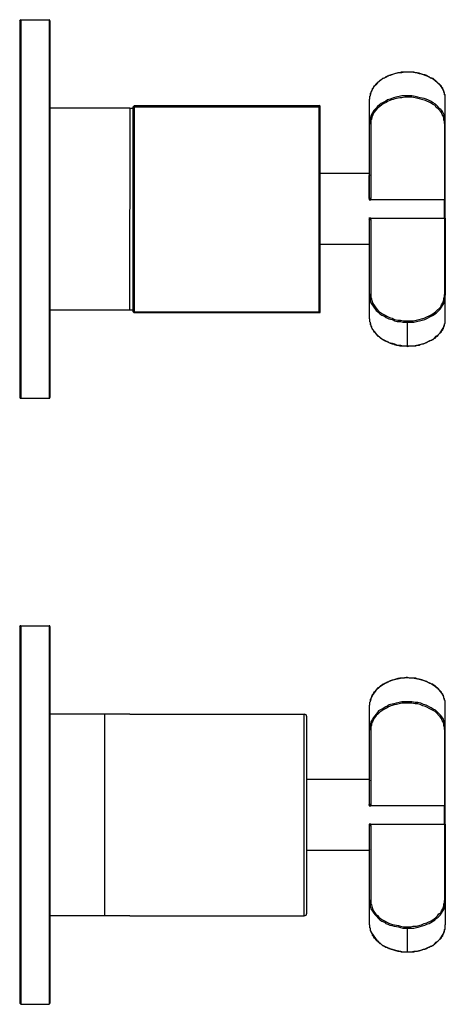
# Model space of a CAD drawing. Units: millimetres. Extents: x 20 to 995, y 27 to 1444.
# Drawn here: x 672 to 756, y 884 to 1079 of the extents above; entities that cross this region are included whole.
import ezdxf

# ---------------------------------------------------------------- set-up
doc = ezdxf.new("R2010")
doc.units = ezdxf.units.MM
doc.header["$LTSCALE"] = 50.8
doc.layers.add('MODEL', color=7, linetype='Continuous')

msp = doc.modelspace()

# ---------------------------------------------------------------- linework, layer by layer
at = {"layer": 'MODEL', "lineweight": -3}
for p, q in [((672.09, 1078.52), (672.21, 1078.65)), ((672.21, 1078.65), (672.09, 1078.52)), ((672.09, 1078.52), (672.09, 1003.89)), ((672.09, 1078.52), (672.09, 1003.89)), ((672.34, 1078.78), (672.21, 1078.65)), ((672.34, 1078.78), (672.21, 1078.65)), ((672.21, 1078.65), (672.34, 1078.52)), ((672.34, 1078.77), (672.34, 1003.76)), ((672.34, 1078.77), (677.92, 1078.77)), ((672.34, 1078.52), (672.34, 1003.89)), ((678.05, 1078.65), (677.93, 1078.78)), ((677.93, 1078.77), (677.93, 1003.76)), ((678.05, 1078.52), (678.05, 1078.65)), ((678.05, 1078.52), (678.05, 1003.89)), ((748.88, 1063.67), (748.88, 1063.42)), ((749.76, 1063.42), (748.88, 1063.42)), ((750.4, 1063.29), (749.76, 1063.42)), ((752.43, 1062.78), (750.4, 1063.29)), ((693.92, 1061.26), (678.05, 1061.26)), ((693.92, 1061.26), (693.92, 1041.21)), ((693.92, 1061.26), (694.55, 1061.26)), ((694.68, 1061.64), (694.55, 1061.51)), ((694.55, 1020.9), (694.55, 1061.51)), ((694.55, 1061.51), (694.81, 1061.51)), ((694.81, 1061.77), (694.68, 1061.64)), ((694.81, 1061.77), (731.36, 1061.77)), ((694.81, 1061.51), (694.81, 1061.77)), ((694.81, 1020.9), (694.81, 1061.51)), ((694.81, 1061.51), (731.36, 1061.51)), ((731.36, 1061.51), (731.36, 1061.77)), ((731.61, 1061.64), (731.36, 1061.77)), ((731.36, 1020.9), (731.36, 1061.51)), ((731.61, 1061.51), (731.36, 1061.51)), ((731.61, 1061.51), (731.61, 1061.64)), ((731.61, 1020.9), (731.61, 1061.51)), ((741.39, 1058.34), (741.39, 1063.04)), ((753.45, 1062.27), (752.43, 1062.78)), ((753.83, 1062.02), (753.45, 1062.27)), ((754.33, 1061.77), (753.83, 1062.02)), ((754.59, 1061.39), (754.33, 1061.77)), ((754.97, 1061.13), (754.59, 1061.39)), ((756.37, 1058.34), (756.37, 1063.04)), ((755.35, 1060.75), (754.97, 1061.13)), ((755.6, 1060.37), (755.35, 1060.75)), ((755.73, 1059.99), (755.6, 1060.37)), ((755.98, 1059.61), (755.73, 1059.99)), ((756.11, 1059.23), (755.98, 1059.61)), ((741.39, 1043.49), (741.39, 1058.34)), ((741.39, 1058.34), (741.52, 1058.34)), ((741.52, 1058.34), (741.52, 1058.21)), ((741.52, 1058.21), (741.64, 1058.21)), ((741.64, 1058.21), (741.64, 1043.36)), ((756.11, 1058.85), (756.11, 1059.23)), ((756.24, 1058.59), (756.11, 1058.85)), ((756.24, 1058.21), (756.24, 1058.59)), ((756.24, 1058.21), (756.24, 1043.11)), ((756.24, 1058.21), (756.37, 1058.21)), ((756.37, 1043.11), (756.37, 1058.34)), ((756.37, 1058.21), (756.37, 1058.34)), ((741.39, 1048.31), (731.61, 1048.31)), ((741.39, 1048.06), (741.26, 1048.06)), ((741.26, 1047.93), (741.39, 1048.06)), ((741.26, 1048.06), (741.26, 1047.93)), ((741.39, 1048.06), (741.26, 1048.06)), ((741.26, 1043.36), (741.26, 1047.93)), ((741.26, 1047.93), (741.39, 1047.93)), ((741.26, 1047.93), (741.26, 1047.93)), ((741.39, 1048.06), (741.39, 1047.93)), ((741.39, 1047.93), (741.39, 1048.06)), ((741.26, 1043.36), (741.39, 1043.36)), ((741.26, 1043.36), (741.26, 1043.11)), ((741.26, 1043.24), (741.39, 1043.24)), ((741.26, 1043.11), (741.64, 1043.11)), ((741.39, 1043.36), (741.39, 1043.49)), ((741.39, 1043.49), (741.39, 1043.36)), ((741.39, 1043.24), (741.39, 1043.36)), ((741.52, 1043.36), (741.39, 1043.24)), ((741.39, 1043.36), (741.52, 1043.36)), ((741.39, 1043.24), (741.39, 1043.11)), ((741.64, 1043.24), (741.39, 1043.24)), ((741.52, 1043.36), (741.64, 1043.36)), ((741.64, 1043.11), (741.64, 1043.36)), ((756.24, 1043.11), (741.64, 1043.11)), ((756.24, 1039.43), (756.24, 1043.11)), ((756.37, 1043.11), (756.24, 1043.11)), ((756.37, 1039.43), (756.37, 1043.11)), ((693.92, 1021.28), (693.92, 1041.2)), ((741.64, 1039.43), (741.26, 1039.43)), ((741.26, 1039.43), (741.26, 1034.48)), ((741.26, 1039.3), (741.39, 1039.3)), ((741.39, 1039.05), (741.26, 1039.17)), ((741.39, 1038.67), (741.39, 1039.56)), ((741.39, 1039.3), (741.39, 1039.43)), ((741.39, 1039.3), (741.39, 1039.05)), ((741.52, 1039.17), (741.39, 1039.3)), ((741.64, 1039.3), (741.39, 1039.3)), ((741.52, 1039.17), (741.39, 1039.17)), ((741.39, 1039.17), (741.39, 1039.05)), ((741.39, 1024.2), (741.39, 1039.05)), ((741.64, 1039.17), (741.52, 1039.17)), ((741.64, 1039.43), (756.24, 1039.43)), ((741.64, 1039.17), (741.64, 1039.43)), ((741.64, 1039.17), (741.64, 1024.32)), ((756.24, 1039.43), (756.24, 1024.32)), ((756.24, 1039.43), (756.37, 1039.43)), ((756.37, 1039.43), (756.37, 1024.2)), ((741.39, 1034.22), (731.61, 1034.22)), ((741.39, 1034.61), (741.26, 1034.61)), ((741.39, 1034.48), (741.26, 1034.48)), ((741.26, 1034.48), (741.39, 1034.48)), ((741.26, 1034.48), (741.39, 1034.48)), ((741.39, 1034.35), (741.39, 1034.61)), ((741.39, 1034.35), (741.39, 1034.48)), ((741.39, 1024.2), (741.39, 1023.69)), ((741.39, 1019.5), (741.39, 1024.2)), ((741.52, 1024.2), (741.39, 1024.2)), ((741.64, 1024.32), (741.52, 1024.32)), ((741.52, 1024.32), (741.52, 1024.2)), ((741.64, 1024.32), (741.64, 1023.69)), ((756.24, 1023.82), (756.24, 1024.32)), ((756.37, 1024.32), (756.24, 1024.32)), ((756.37, 1024.2), (756.37, 1024.32)), ((756.37, 1023.31), (756.37, 1024.2)), ((756.37, 1019.5), (756.37, 1024.2)), ((741.39, 1023.69), (741.52, 1023.56)), ((741.52, 1023.56), (741.52, 1023.05)), ((741.52, 1023.05), (741.64, 1022.67)), ((741.64, 1023.69), (741.77, 1023.44)), ((741.64, 1022.67), (742.66, 1021.15)), ((741.77, 1023.44), (741.77, 1023.31)), ((741.77, 1023.31), (742.02, 1022.55)), ((742.02, 1022.55), (742.78, 1021.4)), ((755.35, 1021.41), (756.11, 1022.55)), ((755.48, 1021.91), (755.6, 1022.29)), ((755.6, 1022.29), (755.86, 1022.67)), ((755.86, 1022.67), (755.98, 1023.05)), ((755.98, 1023.05), (756.11, 1023.31)), ((756.11, 1023.69), (756.24, 1023.82)), ((756.11, 1023.31), (756.11, 1023.69)), ((756.11, 1022.55), (756.24, 1022.93)), ((756.24, 1023.05), (756.37, 1023.31)), ((756.24, 1022.93), (756.24, 1023.05)), ((678.05, 1021.28), (693.92, 1021.28)), ((693.92, 1021.28), (694.55, 1021.28)), ((694.55, 1020.9), (694.68, 1020.77)), ((694.81, 1020.9), (694.55, 1020.9)), ((694.68, 1020.77), (694.81, 1020.77)), ((694.81, 1020.9), (731.36, 1020.9)), ((694.81, 1020.77), (694.81, 1020.9)), ((694.81, 1020.77), (731.36, 1020.77)), ((731.36, 1020.77), (731.36, 1020.9)), ((731.36, 1020.9), (731.61, 1020.9)), ((731.36, 1020.77), (731.61, 1020.77)), ((731.61, 1020.77), (731.61, 1020.9)), ((742.66, 1021.15), (743.04, 1020.9)), ((742.78, 1021.4), (743.16, 1021.02)), ((743.04, 1020.9), (743.42, 1020.52)), ((743.16, 1021.02), (743.93, 1020.52)), ((743.42, 1020.52), (743.8, 1020.26)), ((743.93, 1020.52), (744.43, 1020.26)), ((752.18, 1019.63), (753.7, 1020.39)), ((753.7, 1020.39), (754.46, 1020.9)), ((753.83, 1020.14), (754.59, 1020.64)), ((754.46, 1020.9), (755.48, 1021.91)), ((754.59, 1020.64), (755.35, 1021.41)), ((741.39, 1019.5), (741.39, 1018.99)), ((741.39, 1018.99), (741.52, 1018.87)), ((741.52, 1018.87), (741.52, 1018.36)), ((741.52, 1018.36), (741.64, 1018.23)), ((743.8, 1020.26), (744.31, 1020.01)), ((744.31, 1020.01), (744.69, 1019.76)), ((744.43, 1020.26), (744.82, 1020.01)), ((744.69, 1019.76), (745.19, 1019.5)), ((744.82, 1020.01), (745.32, 1019.76)), ((745.19, 1019.5), (745.83, 1019.37)), ((745.32, 1019.76), (745.83, 1019.63)), ((745.83, 1019.63), (746.34, 1019.37)), ((745.83, 1019.37), (746.34, 1019.12)), ((746.34, 1019.37), (746.97, 1019.25)), ((746.34, 1019.12), (746.85, 1018.99)), ((746.85, 1018.99), (747.48, 1018.99)), ((746.97, 1019.25), (747.48, 1019.25)), ((747.48, 1019.25), (748.11, 1019.12)), ((747.48, 1018.99), (747.99, 1018.87)), ((747.99, 1018.87), (748.88, 1018.87)), ((748.11, 1019.12), (748.88, 1019.12)), ((748.88, 1019.12), (750.02, 1019.12)), ((748.88, 1019.12), (748.88, 1018.87)), ((748.88, 1018.87), (750.15, 1018.87)), ((750.02, 1019.12), (750.65, 1019.25)), ((750.15, 1018.87), (750.65, 1018.99)), ((750.65, 1019.25), (752.18, 1019.63)), ((750.65, 1018.99), (751.29, 1019.12)), ((751.29, 1019.12), (752.3, 1019.37)), ((752.3, 1019.37), (753.83, 1020.14)), ((756.24, 1018.49), (756.37, 1018.61)), ((756.24, 1018.49), (756.37, 1018.61)), ((756.24, 1018.23), (756.24, 1018.49)), ((756.24, 1018.23), (756.24, 1018.49)), ((756.37, 1018.61), (756.37, 1019.5)), ((756.37, 1018.61), (756.37, 1019.5)), ((741.64, 1018.23), (741.64, 1018.11)), ((741.64, 1018.11), (741.77, 1017.98)), ((741.77, 1017.98), (741.77, 1017.72)), ((741.77, 1017.72), (741.89, 1017.6)), ((741.89, 1017.6), (741.89, 1017.47)), ((741.89, 1017.47), (742.15, 1017.22)), ((742.15, 1017.22), (742.15, 1017.09)), ((742.15, 1017.09), (742.53, 1016.71)), ((742.53, 1016.71), (742.53, 1016.58)), ((742.53, 1016.58), (743.04, 1016.07)), ((754.97, 1016.33), (755.6, 1016.96)), ((754.97, 1016.33), (755.35, 1016.71)), ((755.35, 1016.71), (756.11, 1017.85)), ((755.6, 1017.09), (755.86, 1017.34)), ((755.6, 1016.96), (755.6, 1017.09)), ((755.86, 1017.47), (755.98, 1017.6)), ((755.86, 1017.34), (755.86, 1017.47)), ((755.98, 1017.72), (756.11, 1017.98)), ((755.98, 1017.6), (755.98, 1017.72)), ((756.11, 1018.11), (756.24, 1018.23)), ((756.11, 1017.85), (756.24, 1018.23)), ((756.11, 1017.98), (756.11, 1018.11)), ((743.04, 1016.07), (743.16, 1016.07)), ((743.16, 1016.07), (743.42, 1015.82)), ((743.42, 1015.82), (743.55, 1015.69)), ((743.55, 1015.69), (743.67, 1015.69)), ((743.67, 1015.69), (743.93, 1015.44)), ((743.93, 1015.44), (744.05, 1015.44)), ((744.05, 1015.44), (744.31, 1015.19)), ((744.31, 1015.19), (744.43, 1015.19)), ((744.43, 1015.19), (744.56, 1015.06)), ((744.56, 1015.06), (744.81, 1015.06)), ((744.81, 1015.06), (744.94, 1014.93)), ((744.94, 1014.93), (745.07, 1014.93)), ((745.07, 1014.93), (745.19, 1014.81)), ((745.19, 1014.81), (745.45, 1014.68)), ((745.45, 1014.68), (745.83, 1014.55)), ((745.83, 1014.55), (746.08, 1014.55)), ((746.08, 1014.55), (746.34, 1014.42)), ((751.29, 1014.42), (752.3, 1014.68)), ((751.42, 1014.42), (751.8, 1014.55)), ((751.8, 1014.55), (752.05, 1014.55)), ((752.05, 1014.55), (752.3, 1014.68)), ((752.3, 1014.68), (753.83, 1015.44)), ((752.3, 1014.68), (752.68, 1014.81)), ((752.68, 1014.81), (752.81, 1014.93)), ((752.81, 1014.93), (752.94, 1014.93)), ((752.94, 1014.93), (753.07, 1015.06)), ((753.07, 1015.06), (753.19, 1015.06)), ((753.19, 1015.06), (753.32, 1015.19)), ((753.32, 1015.19), (753.44, 1015.19)), ((753.44, 1015.19), (753.7, 1015.31)), ((753.7, 1015.31), (753.83, 1015.44)), ((753.83, 1015.44), (754.21, 1015.69)), ((753.83, 1015.44), (753.95, 1015.44)), ((753.95, 1015.44), (754.21, 1015.69)), ((754.21, 1015.69), (754.59, 1016.08)), ((754.21, 1015.69), (754.33, 1015.69)), ((754.33, 1015.69), (754.71, 1016.08)), ((754.59, 1016.08), (754.97, 1016.33)), ((754.71, 1016.08), (754.84, 1016.08)), ((754.84, 1016.08), (754.97, 1016.2)), ((754.97, 1016.2), (754.97, 1016.33)), ((746.34, 1014.42), (746.72, 1014.3)), ((746.72, 1014.3), (746.97, 1014.3)), ((746.97, 1014.3), (747.35, 1014.17)), ((747.35, 1014.17), (748.62, 1014.17)), ((748.62, 1014.17), (748.88, 1014.04)), ((748.88, 1014.04), (749.26, 1014.17)), ((748.88, 1014.17), (750.15, 1014.17)), ((748.88, 1014.17), (748.88, 1014.04)), ((749.26, 1014.17), (750.53, 1014.17)), ((750.15, 1014.17), (750.65, 1014.3)), ((750.53, 1014.17), (750.78, 1014.3)), ((750.65, 1014.3), (751.29, 1014.42)), ((750.78, 1014.3), (751.16, 1014.3)), ((751.16, 1014.3), (751.42, 1014.42)), ((672.09, 1003.89), (672.21, 1003.76)), ((672.09, 1003.89), (672.21, 1003.76)), ((672.21, 1003.76), (672.34, 1003.89)), ((672.21, 1003.76), (672.34, 1003.76)), ((672.21, 1003.76), (672.34, 1003.76)), ((672.34, 1003.76), (677.93, 1003.76)), ((677.93, 1003.76), (678.05, 1003.76)), ((678.05, 1003.76), (678.05, 1003.89)), ((672.09, 958.58), (672.21, 958.7)), ((672.21, 958.7), (672.09, 958.58)), ((672.09, 958.58), (672.09, 883.95)), ((672.09, 958.58), (672.09, 883.95)), ((672.21, 958.7), (672.34, 958.58)), ((672.34, 958.7), (672.21, 958.7)), ((672.34, 958.7), (672.21, 958.7)), ((672.34, 958.7), (672.34, 883.69)), ((672.34, 958.7), (677.93, 958.7)), ((672.34, 958.58), (672.34, 883.95)), ((677.93, 958.7), (677.93, 883.69)), ((678.05, 958.7), (677.93, 958.7)), ((678.05, 958.58), (678.05, 958.7)), ((678.05, 958.58), (678.05, 883.95)), ((748.88, 948.3), (748.88, 948.42)), ((741.39, 938.4), (741.39, 942.96)), ((749.77, 943.6), (748.88, 943.6)), ((749.77, 943.35), (748.88, 943.35)), ((750.4, 943.47), (749.77, 943.6)), ((750.4, 943.22), (749.77, 943.35)), ((750.91, 943.47), (750.4, 943.47)), ((750.91, 943.22), (750.4, 943.22)), ((751.54, 943.35), (750.91, 943.47)), ((751.42, 943.09), (750.91, 943.22)), ((751.92, 942.84), (751.42, 943.09)), ((752.05, 943.09), (751.54, 943.35)), ((752.43, 942.71), (751.92, 942.84)), ((752.56, 942.97), (752.05, 943.09)), ((753.45, 942.2), (752.43, 942.71)), ((753.57, 942.46), (752.56, 942.97)), ((753.96, 942.2), (753.57, 942.46)), ((756.37, 938.4), (756.37, 942.96)), ((693.92, 941.19), (678.05, 941.19)), ((688.97, 901.21), (688.97, 941.19)), ((693.92, 941.19), (728.44, 941.19)), ((728.44, 901.21), (728.44, 941.19)), ((728.82, 941.06), (728.44, 941.19)), ((728.95, 940.68), (728.82, 941.06)), ((728.95, 901.72), (728.95, 940.68)), ((753.83, 941.95), (753.45, 942.2)), ((754.34, 941.7), (753.83, 941.95)), ((754.46, 941.95), (753.96, 942.2)), ((755.35, 940.68), (754.34, 941.7)), ((755.48, 940.94), (754.46, 941.95)), ((755.6, 940.3), (755.35, 940.68)), ((755.99, 940.17), (755.48, 940.94)), ((755.73, 939.92), (755.6, 940.3)), ((741.39, 923.42), (741.39, 938.4)), ((741.39, 938.4), (741.39, 938.27)), ((755.99, 939.54), (755.73, 939.92)), ((756.24, 939.41), (755.99, 940.17)), ((756.11, 939.16), (755.99, 939.54)), ((756.11, 938.78), (756.11, 939.16)), ((756.24, 938.65), (756.11, 938.78)), ((756.37, 939.16), (756.24, 939.41)), ((756.24, 938.14), (756.24, 938.65)), ((756.37, 938.4), (756.37, 939.16)), ((756.37, 923.04), (756.37, 938.4)), ((756.37, 938.27), (756.37, 938.4)), ((741.39, 938.27), (741.52, 938.27)), ((741.52, 938.27), (741.52, 938.14)), ((741.52, 938.14), (741.64, 938.14)), ((741.64, 938.14), (741.64, 923.29)), ((756.24, 938.14), (756.37, 938.27)), ((756.24, 938.14), (756.24, 923.04)), ((741.39, 928.24), (728.95, 928.24)), ((741.39, 927.99), (741.26, 927.99)), ((741.26, 927.99), (741.26, 923.29)), ((741.26, 927.86), (741.39, 927.86)), ((741.39, 927.86), (741.39, 928.12)), ((741.26, 923.29), (741.39, 923.42)), ((741.26, 923.17), (741.26, 923.29)), ((741.26, 923.17), (741.39, 923.17)), ((741.26, 923.17), (741.26, 923.04)), ((741.26, 923.04), (741.64, 923.04)), ((741.39, 923.04), (741.39, 923.93)), ((741.39, 923.42), (741.39, 923.17)), ((741.39, 923.42), (741.39, 923.29)), ((741.39, 923.17), (741.52, 923.29)), ((741.39, 923.29), (741.52, 923.29)), ((741.39, 923.17), (741.39, 923.04)), ((741.64, 923.17), (741.39, 923.17)), ((741.52, 923.29), (741.64, 923.29)), ((741.64, 923.29), (741.64, 923.17)), ((741.64, 923.17), (741.64, 923.04)), ((756.24, 923.04), (741.64, 923.04)), ((756.24, 919.36), (756.24, 923.04)), ((756.37, 923.04), (756.24, 923.04)), ((756.37, 919.36), (756.37, 923.04)), ((741.64, 919.36), (741.26, 919.36)), ((741.26, 919.36), (741.26, 914.41)), ((741.26, 919.23), (741.39, 919.23)), ((741.39, 919.1), (741.26, 919.1)), ((741.39, 919.23), (741.39, 919.36)), ((741.39, 919.23), (741.39, 919.1)), ((741.52, 919.1), (741.39, 919.23)), ((741.64, 919.23), (741.39, 919.23)), ((741.39, 918.98), (741.39, 919.1)), ((741.52, 919.1), (741.39, 919.1)), ((741.39, 919.1), (741.39, 918.98)), ((741.39, 904.13), (741.39, 918.98)), ((741.64, 919.1), (741.52, 919.1)), ((741.64, 919.36), (756.24, 919.36)), ((741.64, 919.1), (741.64, 919.36)), ((741.64, 919.1), (741.64, 904.25)), ((756.24, 919.36), (756.24, 904.25)), ((756.24, 919.36), (756.37, 919.36)), ((756.37, 919.36), (756.37, 899.43)), ((741.39, 914.16), (728.95, 914.16)), ((741.26, 914.54), (741.39, 914.41)), ((741.39, 914.54), (741.26, 914.54)), ((741.39, 914.41), (741.26, 914.41)), ((741.26, 914.41), (741.39, 914.41)), ((741.39, 914.41), (741.39, 914.54)), ((741.39, 914.41), (741.39, 914.54)), ((741.52, 904.13), (741.39, 904.13)), ((741.39, 899.43), (741.39, 904.13)), ((741.64, 904.25), (741.52, 904.25)), ((741.52, 904.25), (741.52, 904.13)), ((755.99, 902.98), (756.11, 903.24)), ((756.11, 903.62), (756.24, 903.87)), ((756.11, 903.24), (756.11, 903.62)), ((756.24, 903.87), (756.24, 904.25)), ((756.37, 904.25), (756.24, 904.25)), ((756.37, 904.13), (756.37, 904.25)), ((728.44, 901.21), (728.82, 901.34)), ((728.82, 901.34), (728.95, 901.72)), ((754.84, 901.21), (755.1, 901.59)), ((755.1, 901.59), (755.48, 901.84)), ((755.48, 901.84), (755.6, 902.22)), ((755.6, 902.22), (755.86, 902.6)), ((755.86, 902.6), (755.99, 902.98)), ((693.92, 901.21), (678.05, 901.21)), ((693.92, 901.21), (728.44, 901.21)), ((750.66, 899.18), (751.67, 899.43)), ((751.67, 899.43), (752.18, 899.68)), ((752.18, 899.68), (752.69, 899.81)), ((752.69, 899.81), (753.7, 900.32)), ((753.7, 900.32), (754.46, 900.83)), ((754.46, 900.83), (754.84, 901.21)), ((756.37, 898.67), (756.37, 899.43)), ((748.88, 899.05), (748.88, 898.8)), ((748.88, 899.05), (749.51, 899.05)), ((748.88, 894.1), (748.88, 898.8)), ((749.51, 899.05), (750.02, 899.18)), ((750.02, 899.18), (750.66, 899.18)), ((755.86, 897.4), (755.99, 897.65)), ((755.86, 897.27), (755.86, 897.4)), ((755.99, 897.78), (756.11, 897.91)), ((755.99, 897.65), (755.99, 897.78)), ((756.11, 898.03), (756.24, 898.16)), ((756.11, 897.91), (756.11, 898.03)), ((756.24, 898.54), (756.37, 898.67)), ((756.24, 898.16), (756.24, 898.54)), ((753.96, 895.37), (754.34, 895.75)), ((754.34, 895.75), (754.46, 895.75)), ((754.46, 895.75), (754.72, 896)), ((754.72, 896), (754.84, 896.13)), ((754.84, 896.13), (755.6, 896.89)), ((755.6, 897.02), (755.86, 897.27)), ((755.6, 896.89), (755.6, 897.02)), ((748.88, 894.1), (750.15, 894.1)), ((750.15, 894.1), (750.53, 894.23)), ((750.53, 894.23), (750.78, 894.23)), ((750.78, 894.23), (751.16, 894.35)), ((751.16, 894.35), (751.42, 894.35)), ((751.42, 894.35), (751.8, 894.48)), ((751.8, 894.48), (752.05, 894.61)), ((752.05, 894.61), (752.3, 894.61)), ((752.3, 894.61), (752.69, 894.73)), ((752.69, 894.73), (752.81, 894.86)), ((752.81, 894.86), (752.94, 894.86)), ((752.94, 894.86), (753.07, 894.99)), ((753.07, 894.99), (753.19, 894.99)), ((753.19, 894.99), (753.45, 895.24)), ((753.45, 895.24), (753.7, 895.24)), ((753.7, 895.24), (753.83, 895.37)), ((753.83, 895.37), (753.96, 895.37)), ((672.09, 883.95), (672.21, 883.82)), ((672.09, 883.95), (672.21, 883.82)), ((672.21, 883.82), (672.34, 883.95)), ((672.21, 883.82), (672.34, 883.69)), ((672.21, 883.82), (672.34, 883.69)), ((677.93, 883.69), (678.05, 883.82)), ((678.05, 883.82), (678.05, 883.95)), ((672.34, 883.69), (677.93, 883.69))]:
    msp.add_line(p, q, dxfattribs=at)
for points, knots in [([(748.88, 1068.37), (748.88, 1068.37), (747.61, 1068.37), (747.61, 1068.37), (747.61, 1068.37), (747.35, 1068.24), (747.35, 1068.24), (747.35, 1068.24), (746.97, 1068.24), (746.97, 1068.24), (746.39, 1068.05), (745.78, 1067.93), (745.19, 1067.73), (745.19, 1067.73), (745.07, 1067.61), (745.07, 1067.61), (745.07, 1067.61), (744.94, 1067.61), (744.94, 1067.61), (744.94, 1067.61), (744.82, 1067.48), (744.82, 1067.48), (744.82, 1067.48), (744.56, 1067.48), (744.56, 1067.48), (744.56, 1067.48), (744.31, 1067.22), (744.31, 1067.22), (744.31, 1067.22), (744.18, 1067.22), (744.18, 1067.22), (744.18, 1067.22), (744.05, 1067.1), (744.05, 1067.1), (744.05, 1067.1), (743.93, 1067.1), (743.93, 1067.1), (743.93, 1067.1), (743.55, 1066.72), (743.55, 1066.72), (743.55, 1066.72), (743.42, 1066.72), (743.42, 1066.72), (743.42, 1066.72), (743.16, 1066.46), (743.16, 1066.46), (743.16, 1066.46), (743.04, 1066.34), (743.04, 1066.34), (743.04, 1066.34), (742.91, 1066.21), (742.91, 1066.21), (742.91, 1066.21), (742.78, 1066.21), (742.78, 1066.21), (742.78, 1066.21), (742.53, 1065.96), (742.53, 1065.96), (742.53, 1065.96), (742.53, 1065.83), (742.53, 1065.83), (742.53, 1065.83), (742.15, 1065.45), (742.15, 1065.45), (742.15, 1065.45), (742.15, 1065.32), (742.15, 1065.32), (742.15, 1065.32), (741.89, 1065.07), (741.89, 1065.07), (741.89, 1065.07), (741.89, 1064.81), (741.89, 1064.81), (741.89, 1064.81), (741.77, 1064.69), (741.77, 1064.69), (741.77, 1064.69), (741.77, 1064.56), (741.77, 1064.56), (741.77, 1064.56), (741.64, 1064.43), (741.64, 1064.43), (741.64, 1064.43), (741.64, 1064.31), (741.64, 1064.31), (741.64, 1064.31), (741.52, 1064.18), (741.52, 1064.18), (741.52, 1064.18), (741.52, 1063.67), (741.52, 1063.67), (741.52, 1063.67), (741.39, 1063.55), (741.39, 1063.55), (741.39, 1063.55), (741.39, 1063.04), (741.39, 1063.04)], [0, 0, 0, 0, 1, 1, 1, 2, 2, 2, 3, 3, 3, 4, 4, 4, 5, 5, 5, 6, 6, 6, 7, 7, 7, 8, 8, 8, 9, 9, 9, 10, 10, 10, 11, 11, 11, 12, 12, 12, 13, 13, 13, 14, 14, 14, 15, 15, 15, 16, 16, 16, 17, 17, 17, 18, 18, 18, 19, 19, 19, 20, 20, 20, 21, 21, 21, 22, 22, 22, 23, 23, 23, 24, 24, 24, 25, 25, 25, 26, 26, 26, 27, 27, 27, 28, 28, 28, 29, 29, 29, 30, 30, 30, 31, 31, 31, 32, 32, 32, 32]), ([(748.88, 1068.37), (748.88, 1068.37), (748.37, 1068.37), (748.37, 1068.37), (748.37, 1068.37), (747.73, 1068.24), (747.73, 1068.24), (747.73, 1068.24), (747.23, 1068.24), (747.23, 1068.24), (747.23, 1068.24), (746.59, 1068.11), (746.59, 1068.11), (746.59, 1068.11), (746.08, 1067.99), (746.08, 1067.99), (746.08, 1067.99), (745.45, 1067.73), (745.45, 1067.73), (745.45, 1067.73), (744.94, 1067.61), (744.94, 1067.61), (744.94, 1067.61), (744.56, 1067.35), (744.56, 1067.35), (744.56, 1067.35), (744.05, 1067.1), (744.05, 1067.1), (744.05, 1067.1), (743.67, 1066.84), (743.67, 1066.84), (742.82, 1066.36), (741.43, 1064.68), (741.52, 1063.67), (741.52, 1063.67), (741.39, 1063.42), (741.39, 1063.42), (741.39, 1063.42), (741.39, 1063.04), (741.39, 1063.04)], [0, 0, 0, 0, 1, 1, 1, 2, 2, 2, 3, 3, 3, 4, 4, 4, 5, 5, 5, 6, 6, 6, 7, 7, 7, 8, 8, 8, 9, 9, 9, 10, 10, 10, 11, 11, 11, 12, 12, 12, 13, 13, 13, 13]), ([(756.37, 1063.04), (756.37, 1063.04), (756.37, 1063.8), (756.37, 1063.8), (756.37, 1063.8), (756.24, 1063.92), (756.24, 1063.92), (756.24, 1063.92), (756.24, 1064.31), (756.24, 1064.31), (756.24, 1064.31), (756.11, 1064.43), (756.11, 1064.43), (756.11, 1064.43), (756.11, 1064.56), (756.11, 1064.56), (756.11, 1064.56), (755.98, 1064.69), (755.98, 1064.69), (755.98, 1064.69), (755.98, 1064.81), (755.98, 1064.81), (755.98, 1064.81), (755.86, 1065.07), (755.86, 1065.07), (755.86, 1065.07), (755.86, 1065.19), (755.86, 1065.19), (755.86, 1065.19), (755.6, 1065.45), (755.6, 1065.45), (755.6, 1065.45), (755.6, 1065.58), (755.6, 1065.58), (755.6, 1065.58), (754.46, 1066.72), (754.46, 1066.72), (754.46, 1066.72), (754.33, 1066.72), (754.33, 1066.72), (754.33, 1066.72), (753.95, 1067.1), (753.95, 1067.1), (753.95, 1067.1), (753.83, 1067.1), (753.83, 1067.1), (753.83, 1067.1), (753.7, 1067.22), (753.7, 1067.22), (753.7, 1067.22), (753.44, 1067.22), (753.44, 1067.22), (753.44, 1067.22), (753.19, 1067.48), (753.19, 1067.48), (753.19, 1067.48), (753.07, 1067.48), (753.07, 1067.48), (753.07, 1067.48), (752.94, 1067.61), (752.94, 1067.61), (752.94, 1067.61), (752.81, 1067.61), (752.81, 1067.61), (752.81, 1067.61), (752.68, 1067.73), (752.68, 1067.73), (752.68, 1067.73), (752.3, 1067.86), (752.3, 1067.86), (751.84, 1067.9), (751.28, 1068.16), (750.78, 1068.24), (750.78, 1068.24), (750.53, 1068.24), (750.53, 1068.24), (750.53, 1068.24), (750.15, 1068.37), (750.15, 1068.37), (750.15, 1068.37), (748.88, 1068.37), (748.88, 1068.37)], [0, 0, 0, 0, 1, 1, 1, 2, 2, 2, 3, 3, 3, 4, 4, 4, 5, 5, 5, 6, 6, 6, 7, 7, 7, 8, 8, 8, 9, 9, 9, 10, 10, 10, 11, 11, 11, 12, 12, 12, 13, 13, 13, 14, 14, 14, 15, 15, 15, 16, 16, 16, 17, 17, 17, 18, 18, 18, 19, 19, 19, 20, 20, 20, 21, 21, 21, 22, 22, 22, 23, 23, 23, 24, 24, 24, 25, 25, 25, 26, 26, 26, 27, 27, 27, 27]), ([(756.37, 1063.04), (756.37, 1063.04), (756.37, 1063.92), (756.37, 1063.92), (756.37, 1063.92), (756.24, 1064.05), (756.24, 1064.05), (756.06, 1065.13), (755.26, 1065.95), (754.46, 1066.59), (754.46, 1066.59), (753.95, 1066.97), (753.95, 1066.97), (753.95, 1066.97), (753.57, 1067.22), (753.57, 1067.22), (752.45, 1067.75), (751.62, 1068), (750.4, 1068.24), (750.4, 1068.24), (749.76, 1068.37), (749.76, 1068.37), (749.76, 1068.37), (748.88, 1068.37), (748.88, 1068.37)], [0, 0, 0, 0, 1, 1, 1, 2, 2, 2, 3, 3, 3, 4, 4, 4, 5, 5, 5, 6, 6, 6, 7, 7, 7, 8, 8, 8, 8]), ([(748.88, 1063.67), (748.88, 1063.67), (747.73, 1063.67), (747.73, 1063.67), (747.73, 1063.67), (747.23, 1063.55), (747.23, 1063.55), (747.23, 1063.55), (746.59, 1063.42), (746.59, 1063.42), (746.59, 1063.42), (746.08, 1063.29), (746.08, 1063.29), (746.08, 1063.29), (745.45, 1063.04), (745.45, 1063.04), (745.45, 1063.04), (744.94, 1062.91), (744.94, 1062.91), (744.94, 1062.91), (744.56, 1062.66), (744.56, 1062.66), (744.56, 1062.66), (744.05, 1062.4), (744.05, 1062.4), (744.05, 1062.4), (743.67, 1062.15), (743.67, 1062.15), (742.82, 1061.67), (741.43, 1059.98), (741.52, 1058.98), (741.52, 1058.98), (741.39, 1058.85), (741.39, 1058.85), (741.39, 1058.85), (741.39, 1058.34), (741.39, 1058.34)], [0, 0, 0, 0, 1, 1, 1, 2, 2, 2, 3, 3, 3, 4, 4, 4, 5, 5, 5, 6, 6, 6, 7, 7, 7, 8, 8, 8, 9, 9, 9, 10, 10, 10, 11, 11, 11, 12, 12, 12, 12]), ([(748.88, 1063.42), (748.88, 1063.42), (748.37, 1063.42), (748.37, 1063.42), (748.37, 1063.42), (747.73, 1063.29), (747.73, 1063.29), (746.79, 1063.37), (745.95, 1062.89), (745.07, 1062.66), (745.07, 1062.66), (744.69, 1062.4), (744.69, 1062.4), (744.69, 1062.4), (744.18, 1062.15), (744.18, 1062.15), (743.18, 1061.62), (741.72, 1060.22), (741.77, 1058.98), (741.77, 1058.98), (741.64, 1058.85), (741.64, 1058.85), (741.64, 1058.85), (741.64, 1058.21), (741.64, 1058.21)], [0, 0, 0, 0, 1, 1, 1, 2, 2, 2, 3, 3, 3, 4, 4, 4, 5, 5, 5, 6, 6, 6, 7, 7, 7, 8, 8, 8, 8]), ([(756.37, 1058.34), (756.37, 1058.34), (756.37, 1059.23), (756.37, 1059.23), (756.37, 1059.23), (756.24, 1059.36), (756.24, 1059.36), (755.91, 1061.04), (755.5, 1060.71), (754.84, 1061.64), (754.84, 1061.64), (754.46, 1062.02), (754.46, 1062.02), (754.46, 1062.02), (753.95, 1062.27), (753.95, 1062.27), (752.54, 1063.29), (751.9, 1063.14), (750.4, 1063.54), (750.4, 1063.54), (749.76, 1063.67), (749.76, 1063.67), (749.76, 1063.67), (748.88, 1063.67), (748.88, 1063.67)], [0, 0, 0, 0, 1, 1, 1, 2, 2, 2, 3, 3, 3, 4, 4, 4, 5, 5, 5, 6, 6, 6, 7, 7, 7, 8, 8, 8, 8]), ([(741.39, 1019.5), (741.39, 1019.5), (741.39, 1018.99), (741.39, 1018.99), (741.39, 1018.99), (741.52, 1018.87), (741.52, 1018.87), (741.4, 1017.54), (742.83, 1016.27), (743.8, 1015.57), (743.8, 1015.57), (744.31, 1015.31), (744.31, 1015.31), (744.31, 1015.31), (744.69, 1015.06), (744.69, 1015.06), (744.69, 1015.06), (745.19, 1014.81), (745.19, 1014.81), (745.19, 1014.81), (745.83, 1014.68), (745.83, 1014.68), (745.83, 1014.68), (746.34, 1014.55), (746.34, 1014.55), (746.34, 1014.55), (746.85, 1014.3), (746.85, 1014.3), (746.85, 1014.3), (747.48, 1014.3), (747.48, 1014.3), (747.48, 1014.3), (747.99, 1014.17), (747.99, 1014.17), (747.99, 1014.17), (748.88, 1014.17), (748.88, 1014.17), (748.88, 1014.17), (748.88, 1018.87), (748.88, 1018.87)], [0, 0, 0, 0, 1, 1, 1, 2, 2, 2, 3, 3, 3, 4, 4, 4, 5, 5, 5, 6, 6, 6, 7, 7, 7, 8, 8, 8, 9, 9, 9, 10, 10, 10, 11, 11, 11, 12, 12, 12, 13, 13, 13, 13]), ([(756.37, 942.97), (756.37, 942.97), (756.37, 943.86), (756.37, 943.86), (756.37, 943.86), (756.24, 943.98), (756.24, 943.98), (755.68, 947.27), (750.57, 948.67), (747.73, 948.3), (747.73, 948.3), (747.23, 948.17), (747.23, 948.17), (747.23, 948.17), (746.59, 948.04), (746.59, 948.04), (744.55, 947.73), (741.64, 945.79), (741.52, 943.6), (741.52, 943.6), (741.39, 943.47), (741.39, 943.47), (741.39, 943.47), (741.39, 942.97), (741.39, 942.97)], [0, 0, 0, 0, 1, 1, 1, 2, 2, 2, 3, 3, 3, 4, 4, 4, 5, 5, 5, 6, 6, 6, 7, 7, 7, 8, 8, 8, 8]), ([(756.37, 942.97), (756.37, 942.97), (756.37, 943.86), (756.37, 943.86), (756.37, 943.86), (756.24, 943.98), (756.24, 943.98), (756.24, 943.98), (756.24, 944.24), (756.24, 944.24), (756.24, 944.24), (756.11, 944.36), (756.11, 944.36), (756.11, 944.36), (756.11, 944.49), (756.11, 944.49), (756.11, 944.49), (755.98, 944.74), (755.98, 944.74), (755.98, 944.74), (755.98, 944.87), (755.98, 944.87), (755.98, 944.87), (755.86, 945), (755.86, 945), (755.86, 945), (755.86, 945.12), (755.86, 945.12), (755.86, 945.12), (755.6, 945.38), (755.6, 945.38), (755.6, 945.38), (755.6, 945.51), (755.6, 945.51), (755.6, 945.51), (754.97, 946.14), (754.97, 946.14), (754.97, 946.14), (754.97, 946.27), (754.97, 946.27), (754.97, 946.27), (754.84, 946.39), (754.84, 946.39), (754.84, 946.39), (754.71, 946.39), (754.71, 946.39), (754.71, 946.39), (754.33, 946.77), (754.33, 946.77), (754.33, 946.77), (754.21, 946.77), (754.21, 946.77), (754.21, 946.77), (753.83, 947.15), (753.83, 947.15), (753.83, 947.15), (753.7, 947.15), (753.7, 947.15), (753.7, 947.15), (753.44, 947.28), (753.44, 947.28), (753.44, 947.28), (753.32, 947.28), (753.32, 947.28), (753.32, 947.28), (753.19, 947.41), (753.19, 947.41), (753.19, 947.41), (753.07, 947.41), (753.07, 947.41), (753.07, 947.41), (752.94, 947.54), (752.94, 947.54), (752.94, 947.54), (752.81, 947.54), (752.81, 947.54), (752.81, 947.54), (752.68, 947.66), (752.68, 947.66), (752.23, 947.8), (751.21, 948.2), (750.78, 948.17), (750.78, 948.17), (750.53, 948.3), (750.53, 948.3), (750.53, 948.3), (749.26, 948.3), (749.26, 948.3), (749.26, 948.3), (748.88, 948.42), (748.88, 948.42), (748.88, 948.42), (748.62, 948.42), (748.62, 948.42), (748.62, 948.42), (748.24, 948.3), (748.24, 948.3), (748.24, 948.3), (747.35, 948.3), (747.35, 948.3), (746.86, 948.22), (746.29, 947.96), (745.83, 947.92), (745.83, 947.92), (745.45, 947.79), (745.45, 947.79), (745.45, 947.79), (745.19, 947.66), (745.19, 947.66), (745.19, 947.66), (745.07, 947.54), (745.07, 947.54), (745.07, 947.54), (744.94, 947.54), (744.94, 947.54), (744.94, 947.54), (744.82, 947.41), (744.82, 947.41), (744.82, 947.41), (744.56, 947.41), (744.56, 947.41), (744.56, 947.41), (744.43, 947.28), (744.43, 947.28), (744.43, 947.28), (744.31, 947.28), (744.31, 947.28), (744.31, 947.28), (744.18, 947.15), (744.18, 947.15), (744.18, 947.15), (744.05, 947.15), (744.05, 947.15), (744.05, 947.15), (743.67, 946.77), (743.67, 946.77), (743.67, 946.77), (743.55, 946.77), (743.55, 946.77), (743.55, 946.77), (743.16, 946.39), (743.16, 946.39), (743.16, 946.39), (743.04, 946.39), (743.04, 946.39), (743.04, 946.39), (742.53, 945.89), (742.53, 945.89), (742.53, 945.89), (742.53, 945.76), (742.53, 945.76), (742.53, 945.76), (742.15, 945.38), (742.15, 945.38), (742.15, 945.38), (742.15, 945.25), (742.15, 945.25), (742.15, 945.25), (741.89, 945), (741.89, 945), (741.89, 945), (741.89, 944.87), (741.89, 944.87), (741.89, 944.87), (741.77, 944.74), (741.77, 944.74), (741.77, 944.74), (741.77, 944.49), (741.77, 944.49), (741.77, 944.49), (741.64, 944.36), (741.64, 944.36), (741.64, 944.36), (741.64, 944.24), (741.64, 944.24), (741.64, 944.24), (741.52, 944.11), (741.52, 944.11), (741.52, 944.11), (741.52, 943.6), (741.52, 943.6), (741.52, 943.6), (741.39, 943.47), (741.39, 943.47), (741.39, 943.47), (741.39, 942.97), (741.39, 942.97)], [0, 0, 0, 0, 1, 1, 1, 2, 2, 2, 3, 3, 3, 4, 4, 4, 5, 5, 5, 6, 6, 6, 7, 7, 7, 8, 8, 8, 9, 9, 9, 10, 10, 10, 11, 11, 11, 12, 12, 12, 13, 13, 13, 14, 14, 14, 15, 15, 15, 16, 16, 16, 17, 17, 17, 18, 18, 18, 19, 19, 19, 20, 20, 20, 21, 21, 21, 22, 22, 22, 23, 23, 23, 24, 24, 24, 25, 25, 25, 26, 26, 26, 27, 27, 27, 28, 28, 28, 29, 29, 29, 30, 30, 30, 31, 31, 31, 32, 32, 32, 33, 33, 33, 34, 34, 34, 35, 35, 35, 36, 36, 36, 37, 37, 37, 38, 38, 38, 39, 39, 39, 40, 40, 40, 41, 41, 41, 42, 42, 42, 43, 43, 43, 44, 44, 44, 45, 45, 45, 46, 46, 46, 47, 47, 47, 48, 48, 48, 49, 49, 49, 50, 50, 50, 51, 51, 51, 52, 52, 52, 53, 53, 53, 54, 54, 54, 55, 55, 55, 56, 56, 56, 57, 57, 57, 58, 58, 58, 59, 59, 59, 60, 60, 60, 61, 61, 61, 62, 62, 62, 62]), ([(748.88, 943.35), (748.88, 943.35), (748.88, 943.6), (748.88, 943.6), (748.88, 943.6), (747.73, 943.6), (747.73, 943.6), (747.73, 943.6), (747.23, 943.47), (747.23, 943.47), (745.31, 943.06), (745.72, 943.28), (744.05, 942.33), (744.05, 942.33), (743.67, 942.08), (743.67, 942.08), (743.67, 942.08), (743.16, 941.82), (743.16, 941.82), (742.69, 941.13), (741.38, 939.88), (741.52, 938.9), (741.52, 938.9), (741.39, 938.78), (741.39, 938.78), (741.39, 938.78), (741.39, 938.4), (741.39, 938.4)], [0, 0, 0, 0, 1, 1, 1, 2, 2, 2, 3, 3, 3, 4, 4, 4, 5, 5, 5, 6, 6, 6, 7, 7, 7, 8, 8, 8, 9, 9, 9, 9]), ([(748.88, 943.35), (748.88, 943.35), (747.73, 943.35), (747.73, 943.35), (747.73, 943.35), (746.72, 943.09), (746.72, 943.09), (745.17, 942.85), (745.41, 942.68), (744.18, 942.08), (744.18, 942.08), (743.42, 941.57), (743.42, 941.57), (743.42, 941.57), (743.04, 941.19), (743.04, 941.19), (743.04, 941.19), (742.66, 940.93), (742.66, 940.93), (742.66, 940.93), (742.15, 940.17), (742.15, 940.17), (742.15, 940.17), (742.02, 939.79), (742.02, 939.79), (742.02, 939.79), (741.77, 939.41), (741.77, 939.41), (741.77, 939.41), (741.77, 939.03), (741.77, 939.03), (741.77, 939.03), (741.64, 938.78), (741.64, 938.78), (741.64, 938.78), (741.64, 938.14), (741.64, 938.14)], [0, 0, 0, 0, 1, 1, 1, 2, 2, 2, 3, 3, 3, 4, 4, 4, 5, 5, 5, 6, 6, 6, 7, 7, 7, 8, 8, 8, 9, 9, 9, 10, 10, 10, 11, 11, 11, 12, 12, 12, 12]), ([(741.39, 928.12), (741.39, 928.12), (741.39, 927.99), (741.39, 927.99), (741.39, 927.99), (741.26, 927.99), (741.26, 927.99), (741.26, 927.99), (741.39, 927.99), (741.39, 927.99)], [0, 0, 0, 0, 1, 1, 1, 2, 2, 2, 3, 3, 3, 3]), ([(741.39, 904.13), (741.39, 904.13), (741.39, 903.75), (741.39, 903.75), (741.39, 903.75), (741.52, 903.49), (741.52, 903.49), (741.52, 903.49), (741.52, 903.11), (741.52, 903.11), (741.52, 903.11), (741.64, 902.6), (741.64, 902.6), (741.64, 902.6), (742.41, 901.46), (742.41, 901.46), (742.41, 901.46), (743.42, 900.45), (743.42, 900.45), (743.42, 900.45), (743.8, 900.19), (743.8, 900.19), (743.8, 900.19), (744.31, 899.94), (744.31, 899.94), (745.02, 899.29), (746.51, 899.18), (747.48, 898.92), (747.48, 898.92), (747.99, 898.8), (747.99, 898.8), (747.99, 898.8), (748.88, 898.8), (748.88, 898.8)], [0, 0, 0, 0, 1, 1, 1, 2, 2, 2, 3, 3, 3, 4, 4, 4, 5, 5, 5, 6, 6, 6, 7, 7, 7, 8, 8, 8, 9, 9, 9, 10, 10, 10, 11, 11, 11, 11]), ([(741.64, 904.25), (741.64, 904.25), (741.64, 903.62), (741.64, 903.62), (741.64, 903.62), (741.77, 903.49), (741.77, 903.49), (741.78, 902.3), (742.69, 901.4), (743.55, 900.7), (743.55, 900.7), (743.93, 900.45), (743.93, 900.45), (743.93, 900.45), (744.44, 900.19), (744.44, 900.19), (745.37, 899.44), (746.39, 899.5), (747.48, 899.18), (747.48, 899.18), (748.12, 899.05), (748.12, 899.05), (748.12, 899.05), (748.88, 899.05), (748.88, 899.05)], [0, 0, 0, 0, 1, 1, 1, 2, 2, 2, 3, 3, 3, 4, 4, 4, 5, 5, 5, 6, 6, 6, 7, 7, 7, 8, 8, 8, 8]), ([(748.88, 898.8), (748.88, 898.8), (750.15, 898.8), (750.15, 898.8), (750.15, 898.8), (750.66, 898.92), (750.66, 898.92), (751.52, 899.01), (753.1, 899.66), (753.83, 900.07), (753.83, 900.07), (754.21, 900.32), (754.21, 900.32), (754.21, 900.32), (754.59, 900.7), (754.59, 900.7), (754.59, 900.7), (754.97, 900.95), (754.97, 900.95), (754.97, 900.95), (755.35, 901.34), (755.35, 901.34), (755.35, 901.34), (756.11, 902.48), (756.11, 902.48), (756.11, 902.48), (756.24, 902.86), (756.24, 902.86), (756.24, 902.86), (756.24, 903.11), (756.24, 903.11), (756.24, 903.11), (756.37, 903.24), (756.37, 903.24), (756.37, 903.24), (756.37, 904.13), (756.37, 904.13)], [0, 0, 0, 0, 1, 1, 1, 2, 2, 2, 3, 3, 3, 4, 4, 4, 5, 5, 5, 6, 6, 6, 7, 7, 7, 8, 8, 8, 9, 9, 9, 10, 10, 10, 11, 11, 11, 12, 12, 12, 12]), ([(741.39, 899.43), (741.39, 899.43), (741.39, 898.92), (741.39, 898.92), (741.39, 898.92), (741.52, 898.8), (741.52, 898.8), (741.52, 898.8), (741.52, 898.29), (741.52, 898.29), (741.52, 898.29), (741.64, 898.16), (741.64, 898.16), (741.64, 898.16), (741.64, 898.03), (741.64, 898.03), (741.64, 898.03), (741.77, 897.91), (741.77, 897.91), (741.77, 897.91), (741.77, 897.78), (741.77, 897.78), (741.77, 897.78), (741.9, 897.65), (741.9, 897.65), (741.9, 897.65), (741.9, 897.4), (741.9, 897.4), (741.9, 897.4), (742.15, 897.15), (742.15, 897.15), (742.15, 897.15), (742.15, 897.02), (742.15, 897.02), (742.15, 897.02), (742.53, 896.64), (742.53, 896.64), (742.53, 896.64), (742.53, 896.51), (742.53, 896.51), (742.53, 896.51), (742.79, 896.26), (742.79, 896.26), (742.79, 896.26), (742.91, 896.26), (742.91, 896.26), (742.91, 896.26), (743.42, 895.75), (743.42, 895.75), (743.42, 895.75), (743.55, 895.75), (743.55, 895.75), (743.55, 895.75), (743.93, 895.37), (743.93, 895.37), (743.93, 895.37), (744.05, 895.37), (744.05, 895.37), (744.05, 895.37), (744.18, 895.24), (744.18, 895.24), (744.18, 895.24), (744.31, 895.24), (744.31, 895.24), (744.31, 895.24), (744.56, 894.99), (744.56, 894.99), (744.56, 894.99), (744.82, 894.99), (744.82, 894.99), (744.82, 894.99), (744.94, 894.86), (744.94, 894.86), (744.94, 894.86), (745.07, 894.86), (745.07, 894.86), (745.07, 894.86), (745.2, 894.73), (745.2, 894.73), (745.78, 894.54), (746.39, 894.42), (746.97, 894.23), (746.97, 894.23), (747.36, 894.23), (747.36, 894.23), (747.36, 894.23), (747.61, 894.1), (747.61, 894.1), (747.61, 894.1), (748.88, 894.1), (748.88, 894.1)], [0, 0, 0, 0, 1, 1, 1, 2, 2, 2, 3, 3, 3, 4, 4, 4, 5, 5, 5, 6, 6, 6, 7, 7, 7, 8, 8, 8, 9, 9, 9, 10, 10, 10, 11, 11, 11, 12, 12, 12, 13, 13, 13, 14, 14, 14, 15, 15, 15, 16, 16, 16, 17, 17, 17, 18, 18, 18, 19, 19, 19, 20, 20, 20, 21, 21, 21, 22, 22, 22, 23, 23, 23, 24, 24, 24, 25, 25, 25, 26, 26, 26, 27, 27, 27, 28, 28, 28, 29, 29, 29, 30, 30, 30, 30]), ([(741.39, 899.43), (741.39, 899.43), (741.39, 899.05), (741.39, 899.05), (741.39, 899.05), (741.52, 898.8), (741.52, 898.8), (741.52, 898.8), (741.52, 898.42), (741.52, 898.42), (741.52, 898.42), (741.64, 898.03), (741.64, 898.03), (741.64, 898.03), (742.66, 896.51), (742.66, 896.51), (742.66, 896.51), (743.04, 896.13), (743.04, 896.13), (743.04, 896.13), (743.42, 895.88), (743.42, 895.88), (743.42, 895.88), (743.8, 895.5), (743.8, 895.5), (743.8, 895.5), (744.31, 895.24), (744.31, 895.24), (744.81, 894.83), (746.86, 894.32), (747.48, 894.23), (747.48, 894.23), (747.99, 894.1), (747.99, 894.1), (747.99, 894.1), (748.88, 894.1), (748.88, 894.1)], [0, 0, 0, 0, 1, 1, 1, 2, 2, 2, 3, 3, 3, 4, 4, 4, 5, 5, 5, 6, 6, 6, 7, 7, 7, 8, 8, 8, 9, 9, 9, 10, 10, 10, 11, 11, 11, 12, 12, 12, 12]), ([(748.88, 894.1), (748.88, 894.1), (749.51, 894.1), (749.51, 894.1), (749.51, 894.1), (750.15, 894.23), (750.15, 894.23), (751.11, 894.1), (751.93, 894.64), (752.81, 894.86), (752.81, 894.86), (753.83, 895.37), (753.83, 895.37), (753.83, 895.37), (754.21, 895.62), (754.21, 895.62), (754.21, 895.62), (754.59, 896), (754.59, 896), (754.59, 896), (754.97, 896.26), (754.97, 896.26), (754.97, 896.26), (755.35, 896.64), (755.35, 896.64), (755.35, 896.64), (756.11, 897.78), (756.11, 897.78), (756.11, 897.78), (756.24, 898.16), (756.24, 898.16), (756.24, 898.16), (756.24, 898.42), (756.24, 898.42), (756.24, 898.42), (756.37, 898.54), (756.37, 898.54), (756.37, 898.54), (756.37, 899.43), (756.37, 899.43)], [0, 0, 0, 0, 1, 1, 1, 2, 2, 2, 3, 3, 3, 4, 4, 4, 5, 5, 5, 6, 6, 6, 7, 7, 7, 8, 8, 8, 9, 9, 9, 10, 10, 10, 11, 11, 11, 12, 12, 12, 13, 13, 13, 13])]:
    msp.add_open_spline(points, degree=3, knots=knots, dxfattribs=at)

doc.saveas('drawing.dxf')
